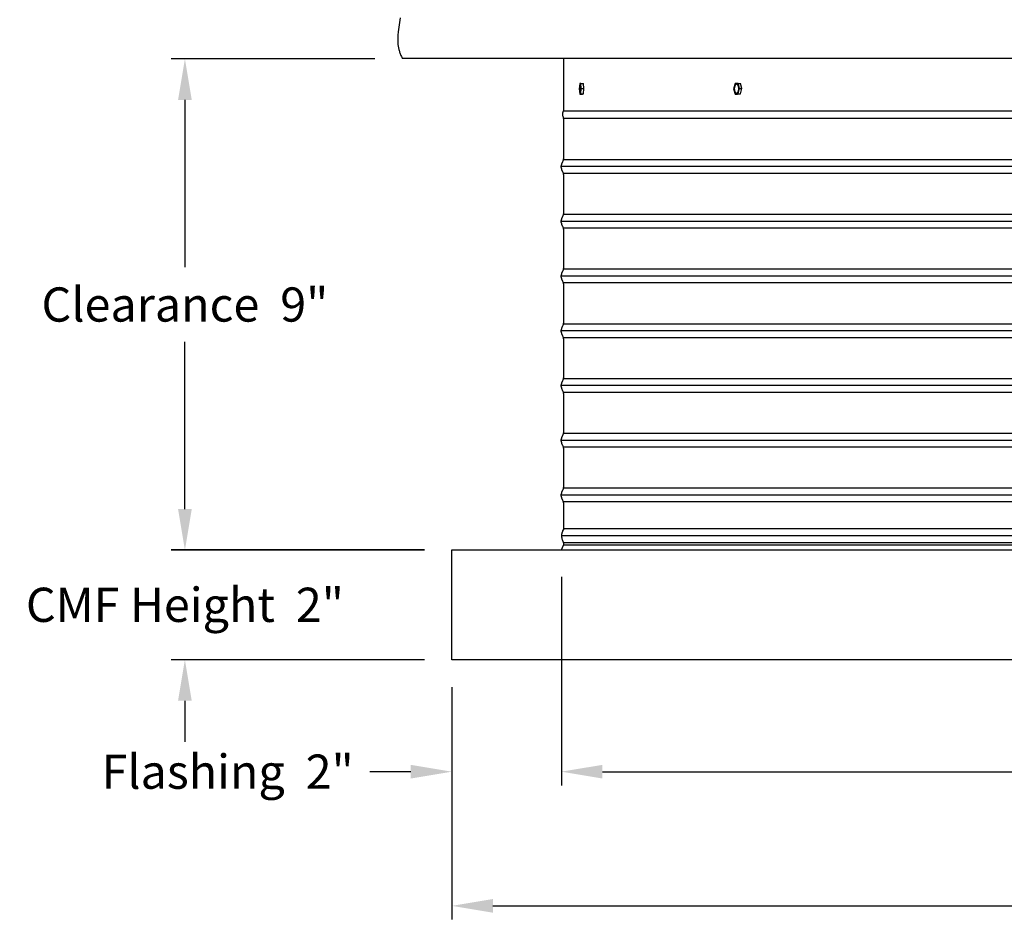
# Model space of a CAD drawing. Units: inches. Extents: x -24 to 158, y -7 to 28.
# Drawn here: x 86 to 104, y -7 to 10 of the extents above; entities that cross this region are included whole.
import ezdxf

# ---------------------------------------------------------------- set-up
doc = ezdxf.new("R2010")
doc.units = ezdxf.units.IN
doc.header["$MEASUREMENT"] = 0
doc.layers.add('Aura Vent', color=250, linetype='Continuous')
doc.layers.add('Dimension (ANSI)', color=5, linetype='Continuous')
doc.styles.add('Arial', font='arial.ttf')
doc.dimstyles.new('Dimensions', dxfattribs={"dimtxt": 0.15625, "dimasz": 0.1875, "dimexe": 0.0625, "dimexo": 0.125, "dimgap": 0.09, "dimtad": 0, "dimtih": 1, "dimtoh": 1, "dimzin": 0, "dimdsep": 46, "dimlunit": 5, "dimtxsty": 'Arial', "dimcen": 0, "dimadec": 0, "dimazin": 0, "dimtfac": 1, "dimtofl": 0, "dimtmove": 0, "dimatfit": 3, "dimfxl": 1, "dimfrac": 2, "dimtolj": 1, "dimtzin": 0, "dimarcsym": 0})

# ---------------------------------------------------------------- blocks, each defined once
blk = doc.blocks.new('*D12')
at = {"layer": 'Defpoints', "color": 0, "transparency": 16777216}
for p in [(95.875, 0.056), (93.876, -1.96), (95.875, -4.006)]:
    blk.add_point(p, dxfattribs=at)
at = {"layer": 'Dimension (ANSI)', "color": 0, "lineweight": -2, "transparency": 16777216}
for p, q in [((95.875, -0.444), (95.875, -4.256)), ((93.876, -2.46), (93.876, -4.256)), ((93.126, -4.006), (92.376, -4.006)), ((96.625, -4.006), (97.375, -4.006))]:
    blk.add_line(p, q, dxfattribs=at)
at = {"layer": 'Dimension (ANSI)', "color": 0, "transparency": 16777216}
for points in [[(93.126, -3.881), (93.126, -4.131), (93.876, -4.006)], [(96.625, -3.881), (96.625, -4.131), (95.875, -4.006)]]:
    blk.add_solid(points, dxfattribs=at)
at = {"layer": 'Dimension (ANSI)', "color": 0, "transparency": 16777216, "insert": (89.782, -4.006), "char_height": 0.625, "width": 4.66115, "attachment_point": 5, "style": 'Arial'}
blk.add_mtext('\\A1;Flashing  2"', dxfattribs=at)
blk = doc.blocks.new('*D17')
at = {"layer": 'Defpoints', "color": 0, "transparency": 16777216}
for p in [(95.875, 0.056), (143.96, 0.059), (143.96, -4.006)]:
    blk.add_point(p, dxfattribs=at)
at = {"layer": 'Dimension (ANSI)', "color": 0, "lineweight": -2, "transparency": 16777216}
for p, q in [((95.875, -0.444), (95.875, -4.256)), ((143.96, -0.441), (143.96, -4.256)), ((96.625, -4.006), (117.065, -4.006)), ((143.21, -4.006), (122.77, -4.006))]:
    blk.add_line(p, q, dxfattribs=at)
at = {"layer": 'Dimension (ANSI)', "color": 0, "transparency": 16777216}
for points in [[(96.625, -3.881), (96.625, -4.131), (95.875, -4.006)], [(143.21, -3.881), (143.21, -4.131), (143.96, -4.006)]]:
    blk.add_solid(points, dxfattribs=at)
at = {"layer": 'Dimension (ANSI)', "color": 0, "transparency": 16777216, "insert": (119.918, -4.006), "char_height": 0.625, "width": 5.19135, "attachment_point": 5, "style": 'Arial'}
blk.add_mtext('\\A1;Opening  48"', dxfattribs=at)
blk = doc.blocks.new('*D18')
at = {"layer": 'Defpoints', "color": 0, "transparency": 16777216}
for p in [(93.876, -1.96), (145.961, -1.96), (145.961, -6.457)]:
    blk.add_point(p, dxfattribs=at)
at = {"layer": 'Dimension (ANSI)', "color": 0, "lineweight": -2, "transparency": 16777216}
for p, q in [((93.876, -2.46), (93.876, -6.707)), ((145.961, -2.46), (145.961, -6.707)), ((94.626, -6.457), (116.534, -6.457)), ((145.211, -6.457), (123.301, -6.457))]:
    blk.add_line(p, q, dxfattribs=at)
at = {"layer": 'Dimension (ANSI)', "color": 0, "transparency": 16777216}
for points in [[(94.626, -6.332), (94.626, -6.582), (93.876, -6.457)], [(145.211, -6.332), (145.211, -6.582), (145.961, -6.457)]]:
    blk.add_solid(points, dxfattribs=at)
at = {"layer": 'Dimension (ANSI)', "color": 0, "transparency": 16777216, "insert": (119.918, -6.457), "char_height": 0.625, "width": 6.25257, "attachment_point": 5, "style": 'Arial'}
blk.add_mtext('\\A1;CMF Width  52"', dxfattribs=at)
blk = doc.blocks.new('*D31')
at = {"layer": 'Defpoints', "color": 0, "transparency": 16777216}
for p in [(92.971, 9.013), (89.002, 0.04), (93.876, 0.04)]:
    blk.add_point(p, dxfattribs=at)
at = {"layer": 'Dimension (ANSI)', "color": 0, "lineweight": -2, "transparency": 16777216}
for p, q in [((92.471, 9.013), (88.752, 9.013)), ((89.002, 8.263), (89.002, 5.21)), ((89.002, 0.79), (89.002, 3.843)), ((93.376, 0.04), (88.752, 0.04))]:
    blk.add_line(p, q, dxfattribs=at)
at = {"layer": 'Dimension (ANSI)', "color": 0, "transparency": 16777216}
for points in [[(88.877, 8.263), (89.127, 8.263), (89.002, 9.013)], [(88.877, 0.79), (89.127, 0.79), (89.002, 0.04)]]:
    blk.add_solid(points, dxfattribs=at)
at = {"layer": 'Dimension (ANSI)', "color": 0, "transparency": 16777216, "insert": (89.002, 4.527), "char_height": 0.625, "width": 5.34502, "attachment_point": 5, "style": 'Arial'}
blk.add_mtext('\\A1;Clearance  9"', dxfattribs=at)
blk = doc.blocks.new('*D32')
at = {"layer": 'Defpoints', "color": 0, "transparency": 16777216}
for p in [(93.876, 0.044), (89.002, -1.96), (93.876, -1.96)]:
    blk.add_point(p, dxfattribs=at)
at = {"layer": 'Dimension (ANSI)', "color": 0, "lineweight": -2, "transparency": 16777216}
for p, q in [((89.002, 0.794), (89.002, 1.544)), ((93.376, 0.044), (88.752, 0.044)), ((93.376, -1.96), (88.752, -1.96)), ((89.002, -2.71), (89.002, -3.46))]:
    blk.add_line(p, q, dxfattribs=at)
at = {"layer": 'Dimension (ANSI)', "color": 0, "transparency": 16777216}
for points in [[(88.877, 0.794), (89.127, 0.794), (89.002, 0.044)], [(88.877, -2.71), (89.127, -2.71), (89.002, -1.96)]]:
    blk.add_solid(points, dxfattribs=at)
at = {"layer": 'Dimension (ANSI)', "color": 0, "transparency": 16777216, "insert": (89.002, -0.958), "char_height": 0.625, "width": 6.03218, "attachment_point": 5, "style": 'Arial'}
blk.add_mtext('\\A1;CMF Height  2"', dxfattribs=at)

msp = doc.modelspace()

# ---------------------------------------------------------------- linework, layer by layer
at = {"layer": 'Aura Vent'}
for p, q in [((143.916, 0.427), (95.919, 0.427)), ((143.953, 0.302), (95.882, 0.302)), ((143.919, 0.177), (95.916, 0.177)), ((143.918, 0.132), (95.917, 0.132))]:
    msp.add_line(p, q, dxfattribs=at)
for points in [[(92.934, 9.766), (92.898, 9.506), (92.892, 9.446), (92.89, 9.416), (92.888, 9.387), (92.888, 9.358), (92.888, 9.343), (92.888, 9.328), (92.889, 9.314), (92.89, 9.299), (92.891, 9.285), (92.892, 9.27), (92.894, 9.256), (92.896, 9.241), (92.899, 9.226), (92.902, 9.212), (92.905, 9.197), (92.909, 9.182), (92.913, 9.167), (92.917, 9.152), (92.922, 9.137), (92.928, 9.122), (92.933, 9.107), (92.94, 9.091), (92.947, 9.076), (92.954, 9.06), (92.962, 9.044), (92.97, 9.029)], [(92.97, 9.029), (95.917, 9.029)], [(95.917, 9.029), (146.865, 9.029)], [(95.917, 8.067), (95.917, 9.029)], [(96.21, 8.563), (96.2, 8.465)], [(96.2, 8.465), (96.209, 8.371)], [(96.228, 8.566), (96.21, 8.563)], [(96.238, 8.471), (96.228, 8.566)], [(96.228, 8.566), (96.278, 8.565)], [(96.228, 8.374), (96.238, 8.471)], [(96.238, 8.471), (96.287, 8.471)], [(96.277, 8.374), (96.287, 8.471)], [(96.287, 8.471), (96.278, 8.565)], [(99.045, 8.563), (99.018, 8.465)], [(99.018, 8.465), (99.046, 8.371)], [(99.1, 8.566), (99.045, 8.563)], [(99.1, 8.566), (99.143, 8.565)], [(99.128, 8.472), (99.1, 8.565)], [(99.101, 8.374), (99.128, 8.471)], [(99.128, 8.471), (99.171, 8.471)], [(99.171, 8.471), (99.143, 8.565)], [(99.144, 8.374), (99.171, 8.471)], [(96.209, 8.371), (96.228, 8.374)], [(96.209, 8.371), (96.259, 8.371)], [(96.228, 8.374), (96.277, 8.374)], [(96.259, 8.371), (96.275, 8.373)], [(99.046, 8.371), (99.101, 8.374)], [(99.046, 8.371), (99.09, 8.371)], [(99.09, 8.371), (99.144, 8.374)], [(99.101, 8.374), (99.144, 8.374)], [(95.873, 1.04), (95.873, 1.042), (95.873, 1.044), (95.873, 1.046), (95.873, 1.048), (95.873, 1.05), (95.873, 1.052), (95.874, 1.054), (95.874, 1.056), (95.874, 1.058), (95.874, 1.06), (95.875, 1.063), (95.875, 1.065), (95.876, 1.069), (95.878, 1.074), (95.879, 1.078), (95.881, 1.083), (95.882, 1.088), (95.886, 1.098), (95.904, 1.141), (95.908, 1.151), (95.91, 1.156), (95.911, 1.16), (95.912, 1.162), (95.913, 1.165), (95.913, 1.167), (95.914, 1.169), (95.915, 1.172), (95.915, 1.175), (95.916, 1.178), (95.916, 1.182), (95.916, 1.186), (95.917, 1.19), (95.917, 1.201), (95.918, 1.232), (95.919, 1.544), (95.918, 1.856), (95.917, 1.887), (95.917, 1.898), (95.916, 1.902), (95.916, 1.906), (95.916, 1.91), (95.915, 1.913), (95.915, 1.916), (95.914, 1.919), (95.913, 1.921), (95.913, 1.923), (95.912, 1.926), (95.911, 1.928), (95.91, 1.932), (95.908, 1.937), (95.904, 1.947), (95.886, 1.99), (95.882, 2), (95.881, 2.005), (95.879, 2.01), (95.878, 2.014), (95.876, 2.019), (95.875, 2.023), (95.875, 2.025), (95.874, 2.028), (95.874, 2.03), (95.874, 2.032), (95.874, 2.034), (95.873, 2.036), (95.873, 2.038), (95.873, 2.04), (95.873, 2.042), (95.873, 2.044), (95.873, 2.046), (95.873, 2.048), (95.873, 2.05), (95.873, 2.052), (95.874, 2.054), (95.874, 2.056), (95.874, 2.058), (95.874, 2.06), (95.875, 2.063), (95.875, 2.065), (95.876, 2.069), (95.878, 2.074), (95.879, 2.078), (95.881, 2.083), (95.882, 2.088), (95.886, 2.098), (95.904, 2.141), (95.908, 2.151), (95.91, 2.156), (95.911, 2.16), (95.912, 2.162), (95.913, 2.165), (95.913, 2.167), (95.914, 2.169), (95.915, 2.172), (95.915, 2.175), (95.916, 2.178), (95.916, 2.182), (95.916, 2.186), (95.917, 2.19), (95.917, 2.201), (95.918, 2.232), (95.919, 2.544), (95.918, 2.856), (95.917, 2.887), (95.917, 2.898), (95.916, 2.902), (95.916, 2.906), (95.916, 2.91), (95.915, 2.913), (95.915, 2.916), (95.914, 2.919), (95.913, 2.921), (95.913, 2.923), (95.912, 2.926), (95.911, 2.928), (95.91, 2.932), (95.908, 2.937), (95.904, 2.947), (95.886, 2.99), (95.882, 3), (95.881, 3.005), (95.879, 3.01), (95.878, 3.014), (95.876, 3.019), (95.875, 3.023), (95.875, 3.025), (95.874, 3.028), (95.874, 3.03), (95.874, 3.032), (95.874, 3.034), (95.873, 3.036), (95.873, 3.038), (95.873, 3.04), (95.873, 3.042), (95.873, 3.044), (95.873, 3.046), (95.873, 3.048), (95.873, 3.05), (95.873, 3.052), (95.874, 3.054), (95.874, 3.056), (95.874, 3.058), (95.874, 3.06), (95.875, 3.063), (95.875, 3.065), (95.876, 3.069), (95.878, 3.074), (95.879, 3.078), (95.881, 3.083), (95.882, 3.088), (95.886, 3.098), (95.904, 3.141), (95.908, 3.151), (95.91, 3.156), (95.911, 3.16), (95.912, 3.162), (95.913, 3.165), (95.913, 3.167), (95.914, 3.169), (95.915, 3.172), (95.915, 3.175), (95.916, 3.178), (95.916, 3.182), (95.916, 3.186), (95.917, 3.19), (95.917, 3.201), (95.918, 3.232), (95.919, 3.544), (95.918, 3.856), (95.917, 3.887), (95.917, 3.898), (95.916, 3.902), (95.916, 3.906), (95.916, 3.91), (95.915, 3.913), (95.915, 3.916), (95.914, 3.919), (95.913, 3.921), (95.913, 3.923), (95.912, 3.926), (95.911, 3.928), (95.91, 3.932), (95.908, 3.937), (95.904, 3.947), (95.886, 3.99), (95.882, 4), (95.881, 4.005), (95.879, 4.01), (95.878, 4.014), (95.876, 4.019), (95.875, 4.023), (95.875, 4.025), (95.874, 4.028), (95.874, 4.03), (95.874, 4.032), (95.874, 4.034), (95.873, 4.036), (95.873, 4.038), (95.873, 4.04), (95.873, 4.042), (95.873, 4.044), (95.873, 4.046), (95.873, 4.048), (95.873, 4.05), (95.873, 4.052), (95.874, 4.054), (95.874, 4.056), (95.874, 4.058), (95.874, 4.06), (95.875, 4.063), (95.875, 4.065), (95.876, 4.069), (95.878, 4.074), (95.879, 4.078), (95.881, 4.083), (95.882, 4.088), (95.886, 4.098), (95.904, 4.141), (95.908, 4.151), (95.91, 4.156), (95.911, 4.16), (95.912, 4.162), (95.913, 4.165), (95.913, 4.167), (95.914, 4.169), (95.915, 4.172), (95.915, 4.175), (95.916, 4.178), (95.916, 4.182), (95.916, 4.186), (95.917, 4.19), (95.917, 4.201), (95.918, 4.232), (95.919, 4.544), (95.918, 4.856), (95.917, 4.887), (95.917, 4.898), (95.916, 4.902), (95.916, 4.906), (95.916, 4.91), (95.915, 4.913), (95.915, 4.916), (95.914, 4.919), (95.913, 4.921), (95.913, 4.923), (95.912, 4.926), (95.911, 4.928), (95.91, 4.932), (95.908, 4.937), (95.904, 4.947), (95.886, 4.99), (95.882, 5), (95.881, 5.005), (95.879, 5.01), (95.878, 5.014), (95.876, 5.019), (95.875, 5.023), (95.875, 5.025), (95.874, 5.028), (95.874, 5.03), (95.874, 5.032), (95.874, 5.034), (95.873, 5.036), (95.873, 5.038), (95.873, 5.04), (95.873, 5.042), (95.873, 5.044), (95.873, 5.046), (95.873, 5.048), (95.873, 5.05), (95.873, 5.052), (95.874, 5.054), (95.874, 5.056), (95.874, 5.058), (95.874, 5.06), (95.875, 5.063), (95.875, 5.065), (95.876, 5.069), (95.878, 5.074), (95.879, 5.078), (95.881, 5.083), (95.882, 5.088), (95.886, 5.098), (95.904, 5.141), (95.908, 5.151), (95.91, 5.156), (95.911, 5.16), (95.912, 5.162), (95.913, 5.165), (95.913, 5.167), (95.914, 5.169), (95.915, 5.172), (95.915, 5.175), (95.916, 5.178), (95.916, 5.182), (95.916, 5.186), (95.917, 5.19), (95.917, 5.201), (95.918, 5.232), (95.919, 5.544), (95.918, 5.856), (95.917, 5.887), (95.917, 5.898), (95.916, 5.902), (95.916, 5.906), (95.916, 5.91), (95.915, 5.913), (95.915, 5.916), (95.914, 5.919), (95.913, 5.921), (95.913, 5.923), (95.912, 5.926), (95.911, 5.928), (95.91, 5.932), (95.908, 5.937), (95.904, 5.947), (95.886, 5.99), (95.882, 6), (95.881, 6.005), (95.879, 6.01), (95.878, 6.014), (95.876, 6.019), (95.875, 6.023), (95.875, 6.025), (95.874, 6.028), (95.874, 6.03), (95.874, 6.032), (95.874, 6.034), (95.873, 6.036), (95.873, 6.038), (95.873, 6.04), (95.873, 6.042), (95.873, 6.044), (95.873, 6.046), (95.873, 6.048), (95.873, 6.05), (95.873, 6.052), (95.874, 6.054), (95.874, 6.056), (95.874, 6.058), (95.874, 6.06), (95.875, 6.063), (95.875, 6.065), (95.876, 6.069), (95.878, 6.074), (95.879, 6.078), (95.881, 6.083), (95.882, 6.088), (95.886, 6.098), (95.904, 6.141), (95.908, 6.151), (95.91, 6.156), (95.911, 6.16), (95.912, 6.162), (95.913, 6.165), (95.913, 6.167), (95.914, 6.169), (95.915, 6.172), (95.915, 6.175), (95.916, 6.178), (95.916, 6.182), (95.916, 6.186), (95.917, 6.19), (95.917, 6.201), (95.918, 6.232), (95.919, 6.544), (95.918, 6.856), (95.917, 6.887), (95.917, 6.898), (95.916, 6.902), (95.916, 6.906), (95.916, 6.91), (95.915, 6.913), (95.915, 6.916), (95.914, 6.919), (95.913, 6.921), (95.913, 6.923), (95.912, 6.926), (95.911, 6.928), (95.91, 6.932), (95.908, 6.937), (95.904, 6.947), (95.886, 6.99), (95.882, 7), (95.881, 7.005), (95.879, 7.01), (95.878, 7.014), (95.876, 7.019), (95.875, 7.023), (95.875, 7.025), (95.874, 7.028), (95.874, 7.03), (95.874, 7.032), (95.874, 7.034), (95.873, 7.036), (95.873, 7.038), (95.873, 7.04), (95.873, 7.042), (95.873, 7.044), (95.873, 7.046), (95.873, 7.048), (95.873, 7.05), (95.873, 7.052), (95.874, 7.054), (95.874, 7.056), (95.874, 7.058), (95.874, 7.06), (95.875, 7.063), (95.875, 7.065), (95.876, 7.069), (95.878, 7.074), (95.879, 7.078), (95.881, 7.083), (95.882, 7.088), (95.886, 7.098), (95.904, 7.141), (95.908, 7.151), (95.91, 7.156), (95.911, 7.16), (95.912, 7.162), (95.913, 7.165), (95.913, 7.167), (95.914, 7.169), (95.915, 7.172), (95.915, 7.175), (95.916, 7.178), (95.916, 7.182), (95.916, 7.186), (95.917, 7.19), (95.917, 7.201), (95.918, 7.232), (95.919, 7.544), (95.919, 7.564), (95.918, 7.876), (95.917, 7.907), (95.917, 7.918), (95.916, 7.922), (95.916, 7.927), (95.916, 7.93), (95.915, 7.933), (95.915, 7.936), (95.914, 7.939), (95.913, 7.941), (95.913, 7.944), (95.912, 7.946), (95.911, 7.948), (95.907, 7.959), (95.905, 7.965), (95.904, 7.968), (95.903, 7.971), (95.902, 7.974), (95.901, 7.977), (95.901, 7.98), (95.9, 7.983), (95.9, 7.987), (95.899, 7.99), (95.899, 7.991), (95.899, 7.993), (95.899, 7.995), (95.899, 7.997), (95.899, 7.998), (95.899, 8), (95.899, 8.002), (95.899, 8.004), (95.899, 8.006), (95.899, 8.007), (95.899, 8.009), (95.899, 8.011), (95.899, 8.013), (95.9, 8.015), (95.9, 8.017), (95.9, 8.019), (95.901, 8.023), (95.902, 8.028), (95.903, 8.032), (95.905, 8.037), (95.906, 8.041), (95.908, 8.046), (95.91, 8.051), (95.912, 8.056), (95.915, 8.062), (95.917, 8.067)], [(95.916, 7.93), (119.917, 7.93)], [(95.917, 8.067), (119.917, 8.067)], [(143.962, 7.046), (95.873, 7.046)], [(143.921, 7.171), (95.914, 7.171)], [(143.922, 6.921), (95.913, 6.921)], [(143.921, 6.171), (95.914, 6.171)], [(143.962, 6.046), (95.873, 6.046)], [(143.922, 5.921), (95.913, 5.921)], [(143.962, 5.046), (95.873, 5.046)], [(143.921, 5.171), (95.914, 5.171)], [(143.922, 4.921), (95.913, 4.921)], [(143.921, 4.171), (95.914, 4.171)], [(143.962, 4.046), (95.873, 4.046)], [(143.922, 3.921), (95.913, 3.921)], [(143.921, 3.171), (95.914, 3.171)], [(143.962, 3.046), (95.873, 3.046)], [(143.922, 2.921), (95.913, 2.921)], [(143.921, 2.171), (95.914, 2.171)], [(143.962, 2.046), (95.873, 2.046)], [(143.922, 1.921), (95.913, 1.921)], [(143.921, 1.171), (95.914, 1.171)], [(143.962, 1.046), (95.873, 1.046)], [(95.875, 0.048), (95.916, 0.129), (95.916, 0.13), (95.916, 0.13), (95.917, 0.131), (95.917, 0.131), (95.917, 0.132), (95.917, 0.132), (95.917, 0.133), (95.917, 0.133), (95.917, 0.133), (95.917, 0.134), (95.917, 0.134), (95.917, 0.134), (95.917, 0.134), (95.917, 0.134), (95.917, 0.135), (95.917, 0.135), (95.917, 0.135), (95.917, 0.136), (95.917, 0.137), (95.918, 0.163), (95.917, 0.167), (95.917, 0.168), (95.917, 0.17), (95.917, 0.17), (95.917, 0.171), (95.917, 0.172), (95.917, 0.173), (95.917, 0.173), (95.917, 0.174), (95.917, 0.174), (95.916, 0.175), (95.916, 0.176), (95.916, 0.177), (95.915, 0.179), (95.897, 0.23), (95.892, 0.243), (95.891, 0.25), (95.889, 0.257), (95.887, 0.263), (95.886, 0.269), (95.885, 0.275), (95.884, 0.282), (95.883, 0.288), (95.882, 0.291), (95.882, 0.294), (95.882, 0.297), (95.882, 0.301), (95.882, 0.304), (95.882, 0.307), (95.882, 0.31), (95.882, 0.314), (95.882, 0.317), (95.882, 0.32), (95.883, 0.323), (95.883, 0.327), (95.883, 0.33), (95.884, 0.333), (95.885, 0.336), (95.885, 0.339), (95.887, 0.346), (95.888, 0.352), (95.89, 0.358), (95.892, 0.364), (95.894, 0.37), (95.896, 0.376), (95.899, 0.382), (95.903, 0.391), (95.912, 0.41), (95.917, 0.42), (95.918, 0.421), (95.918, 0.422), (95.918, 0.422), (95.918, 0.423), (95.918, 0.423), (95.919, 0.424), (95.919, 0.424), (95.919, 0.425), (95.919, 0.425), (95.919, 0.425), (95.919, 0.426), (95.919, 0.426), (95.919, 0.426), (95.919, 0.426), (95.919, 0.427), (95.919, 0.428), (95.919, 0.429), (95.919, 0.544), (95.918, 0.856), (95.917, 0.887), (95.917, 0.898), (95.916, 0.902), (95.916, 0.906), (95.916, 0.91), (95.915, 0.913), (95.915, 0.916), (95.914, 0.919), (95.913, 0.921), (95.913, 0.923), (95.912, 0.926), (95.911, 0.928), (95.91, 0.932), (95.908, 0.937), (95.904, 0.947), (95.886, 0.99), (95.882, 1), (95.881, 1.005), (95.879, 1.01), (95.878, 1.014), (95.876, 1.019), (95.875, 1.023), (95.875, 1.025), (95.874, 1.028), (95.874, 1.03), (95.874, 1.032), (95.874, 1.034), (95.873, 1.036), (95.873, 1.038), (95.873, 1.04), (95.873, 1.04)], [(143.922, 0.921), (95.913, 0.921)]]:
    msp.add_lwpolyline(points, dxfattribs=at)
for points in [[(96.233, 8.461), (96.233, 8.476), (96.232, 8.492), (96.232, 8.5), (96.231, 8.507), (96.231, 8.515), (96.23, 8.521), (96.229, 8.527), (96.228, 8.53), (96.228, 8.533), (96.227, 8.536), (96.227, 8.538), (96.226, 8.54), (96.226, 8.541), (96.226, 8.542), (96.225, 8.543), (96.225, 8.544), (96.225, 8.544), (96.224, 8.545), (96.224, 8.546), (96.224, 8.546), (96.224, 8.547), (96.223, 8.547), (96.223, 8.547), (96.223, 8.548), (96.223, 8.548), (96.223, 8.548), (96.223, 8.548), (96.222, 8.548), (96.222, 8.549), (96.222, 8.549), (96.222, 8.549), (96.222, 8.549), (96.222, 8.549), (96.222, 8.549), (96.222, 8.55), (96.221, 8.55), (96.221, 8.55), (96.221, 8.55), (96.221, 8.55), (96.221, 8.55), (96.221, 8.55), (96.221, 8.55), (96.221, 8.55), (96.221, 8.55), (96.221, 8.55), (96.221, 8.55), (96.221, 8.55), (96.221, 8.55), (96.22, 8.55), (96.22, 8.55), (96.22, 8.55), (96.22, 8.55), (96.22, 8.55), (96.22, 8.55), (96.22, 8.55), (96.22, 8.55), (96.22, 8.55), (96.22, 8.55), (96.22, 8.55), (96.22, 8.55), (96.22, 8.55), (96.219, 8.55), (96.219, 8.55), (96.219, 8.55), (96.219, 8.55), (96.219, 8.55), (96.219, 8.55), (96.219, 8.55), (96.219, 8.55), (96.219, 8.55), (96.219, 8.55), (96.219, 8.55), (96.219, 8.55), (96.218, 8.55), (96.218, 8.55), (96.218, 8.55), (96.218, 8.55), (96.218, 8.55), (96.218, 8.55), (96.218, 8.55), (96.218, 8.55), (96.218, 8.55), (96.218, 8.55), (96.218, 8.55), (96.218, 8.55), (96.217, 8.55), (96.217, 8.55), (96.217, 8.55), (96.217, 8.549), (96.217, 8.549), (96.217, 8.549), (96.217, 8.549), (96.217, 8.549), (96.217, 8.549), (96.217, 8.549), (96.216, 8.549), (96.216, 8.548), (96.216, 8.548), (96.216, 8.548), (96.216, 8.548), (96.216, 8.547), (96.215, 8.547), (96.215, 8.547), (96.215, 8.546), (96.215, 8.546), (96.214, 8.545), (96.214, 8.544), (96.214, 8.543), (96.213, 8.543), (96.213, 8.542), (96.213, 8.541), (96.212, 8.539), (96.211, 8.536), (96.211, 8.534), (96.21, 8.531), (96.21, 8.528), (96.209, 8.525), (96.208, 8.519), (96.207, 8.512), (96.207, 8.505), (96.206, 8.498), (96.206, 8.49), (96.205, 8.475), (96.205, 8.46), (96.205, 8.445), (96.206, 8.437), (96.206, 8.43), (96.207, 8.422), (96.208, 8.416), (96.209, 8.409), (96.209, 8.407), (96.21, 8.404), (96.21, 8.401), (96.211, 8.399), (96.211, 8.397), (96.212, 8.396), (96.212, 8.395), (96.212, 8.394), (96.213, 8.393), (96.213, 8.392), (96.213, 8.392), (96.214, 8.391), (96.214, 8.39), (96.214, 8.39), (96.214, 8.39), (96.214, 8.39), (96.215, 8.389), (96.215, 8.389), (96.215, 8.389), (96.215, 8.389), (96.215, 8.388), (96.215, 8.388), (96.215, 8.388), (96.216, 8.388), (96.216, 8.388), (96.216, 8.387), (96.216, 8.387), (96.216, 8.387), (96.216, 8.387), (96.216, 8.387), (96.216, 8.387), (96.216, 8.387), (96.216, 8.387), (96.217, 8.387), (96.217, 8.387), (96.217, 8.387), (96.217, 8.387), (96.217, 8.387), (96.217, 8.387), (96.217, 8.387), (96.217, 8.387), (96.217, 8.387), (96.217, 8.387), (96.217, 8.387), (96.217, 8.386), (96.217, 8.386), (96.218, 8.386), (96.218, 8.386), (96.218, 8.386), (96.218, 8.386), (96.218, 8.386), (96.218, 8.386), (96.218, 8.386), (96.218, 8.386), (96.218, 8.386), (96.218, 8.386), (96.218, 8.386), (96.218, 8.386), (96.218, 8.386), (96.219, 8.386), (96.219, 8.386), (96.219, 8.386), (96.219, 8.386), (96.219, 8.386), (96.219, 8.386), (96.219, 8.387), (96.219, 8.387), (96.219, 8.387), (96.219, 8.387), (96.219, 8.387), (96.219, 8.387), (96.22, 8.387), (96.22, 8.387), (96.22, 8.387), (96.22, 8.387), (96.22, 8.387), (96.22, 8.387), (96.22, 8.387), (96.22, 8.387), (96.22, 8.387), (96.22, 8.387), (96.22, 8.387), (96.22, 8.387), (96.221, 8.388), (96.221, 8.388), (96.221, 8.388), (96.221, 8.388), (96.221, 8.388), (96.221, 8.388), (96.221, 8.389), (96.222, 8.389), (96.222, 8.389), (96.222, 8.389), (96.222, 8.39), (96.222, 8.39), (96.222, 8.39), (96.223, 8.39), (96.223, 8.391), (96.223, 8.392), (96.224, 8.393), (96.224, 8.393), (96.224, 8.394), (96.225, 8.395), (96.225, 8.396), (96.225, 8.398), (96.226, 8.401), (96.227, 8.403), (96.227, 8.406), (96.228, 8.408), (96.228, 8.411), (96.229, 8.418), (96.23, 8.425), (96.231, 8.432), (96.232, 8.439), (96.232, 8.447)], [(99.113, 8.461), (99.113, 8.465), (99.113, 8.469), (99.113, 8.473), (99.113, 8.476), (99.113, 8.48), (99.113, 8.484), (99.112, 8.488), (99.112, 8.492), (99.111, 8.496), (99.111, 8.5), (99.11, 8.504), (99.109, 8.507), (99.108, 8.511), (99.107, 8.515), (99.106, 8.518), (99.105, 8.52), (99.104, 8.521), (99.104, 8.523), (99.103, 8.524), (99.102, 8.526), (99.101, 8.527), (99.101, 8.529), (99.1, 8.53), (99.099, 8.532), (99.098, 8.533), (99.097, 8.534), (99.097, 8.536), (99.096, 8.537), (99.095, 8.538), (99.094, 8.539), (99.093, 8.54), (99.092, 8.541), (99.091, 8.542), (99.091, 8.543), (99.09, 8.544), (99.089, 8.544), (99.088, 8.545), (99.088, 8.545), (99.087, 8.545), (99.087, 8.546), (99.086, 8.546), (99.086, 8.546), (99.085, 8.547), (99.085, 8.547), (99.085, 8.547), (99.084, 8.548), (99.084, 8.548), (99.083, 8.548), (99.083, 8.548), (99.082, 8.548), (99.082, 8.549), (99.081, 8.549), (99.081, 8.549), (99.08, 8.549), (99.08, 8.549), (99.079, 8.55), (99.079, 8.55), (99.079, 8.55), (99.078, 8.55), (99.078, 8.55), (99.077, 8.55), (99.077, 8.55), (99.076, 8.55), (99.076, 8.55), (99.075, 8.55), (99.075, 8.55), (99.074, 8.55), (99.074, 8.55), (99.074, 8.55), (99.073, 8.55), (99.073, 8.55), (99.072, 8.55), (99.072, 8.55), (99.071, 8.55), (99.071, 8.55), (99.07, 8.55), (99.07, 8.55), (99.069, 8.55), (99.069, 8.55), (99.068, 8.55), (99.068, 8.55), (99.067, 8.55), (99.067, 8.549), (99.066, 8.549), (99.066, 8.549), (99.065, 8.549), (99.065, 8.549), (99.064, 8.549), (99.064, 8.548), (99.064, 8.548), (99.063, 8.548), (99.063, 8.548), (99.062, 8.547), (99.062, 8.547), (99.061, 8.547), (99.061, 8.546), (99.06, 8.546), (99.06, 8.546), (99.059, 8.545), (99.059, 8.545), (99.058, 8.545), (99.058, 8.544), (99.057, 8.543), (99.056, 8.543), (99.055, 8.542), (99.054, 8.541), (99.053, 8.54), (99.052, 8.539), (99.051, 8.538), (99.05, 8.536), (99.049, 8.535), (99.049, 8.534), (99.048, 8.533), (99.047, 8.531), (99.046, 8.53), (99.045, 8.528), (99.045, 8.527), (99.044, 8.525), (99.043, 8.524), (99.042, 8.522), (99.042, 8.521), (99.041, 8.519), (99.04, 8.516), (99.039, 8.512), (99.037, 8.509), (99.037, 8.505), (99.036, 8.501), (99.035, 8.498), (99.034, 8.494), (99.034, 8.49), (99.033, 8.486), (99.033, 8.483), (99.032, 8.479), (99.032, 8.475), (99.032, 8.472), (99.032, 8.468), (99.032, 8.464), (99.032, 8.46), (99.032, 8.457), (99.033, 8.453), (99.033, 8.449), (99.034, 8.445), (99.034, 8.441), (99.035, 8.437), (99.036, 8.433), (99.037, 8.43), (99.038, 8.426), (99.039, 8.422), (99.04, 8.419), (99.041, 8.417), (99.041, 8.416), (99.042, 8.414), (99.043, 8.412), (99.043, 8.411), (99.044, 8.409), (99.045, 8.408), (99.046, 8.407), (99.046, 8.405), (99.047, 8.404), (99.048, 8.403), (99.049, 8.401), (99.05, 8.4), (99.051, 8.399), (99.051, 8.398), (99.052, 8.397), (99.053, 8.396), (99.054, 8.395), (99.055, 8.394), (99.056, 8.393), (99.057, 8.392), (99.057, 8.392), (99.058, 8.392), (99.058, 8.391), (99.059, 8.391), (99.059, 8.391), (99.06, 8.39), (99.06, 8.39), (99.06, 8.39), (99.061, 8.39), (99.061, 8.389), (99.062, 8.389), (99.062, 8.389), (99.063, 8.389), (99.063, 8.388), (99.064, 8.388), (99.064, 8.388), (99.065, 8.388), (99.065, 8.388), (99.066, 8.387), (99.066, 8.387), (99.066, 8.387), (99.067, 8.387), (99.067, 8.387), (99.068, 8.387), (99.068, 8.387), (99.069, 8.387), (99.069, 8.387), (99.07, 8.387), (99.07, 8.386), (99.071, 8.386), (99.071, 8.386), (99.071, 8.386), (99.072, 8.386), (99.072, 8.386), (99.073, 8.386), (99.073, 8.386), (99.074, 8.386), (99.074, 8.386), (99.075, 8.387), (99.075, 8.387), (99.076, 8.387), (99.076, 8.387), (99.077, 8.387), (99.077, 8.387), (99.078, 8.387), (99.078, 8.387), (99.079, 8.387), (99.079, 8.388), (99.08, 8.388), (99.08, 8.388), (99.081, 8.388), (99.081, 8.388), (99.081, 8.389), (99.082, 8.389), (99.082, 8.389), (99.083, 8.389), (99.083, 8.39), (99.084, 8.39), (99.084, 8.39), (99.085, 8.39), (99.085, 8.391), (99.086, 8.391), (99.086, 8.391), (99.087, 8.392), (99.087, 8.392), (99.088, 8.393), (99.089, 8.393), (99.09, 8.394), (99.091, 8.395), (99.092, 8.396), (99.092, 8.397), (99.093, 8.398), (99.094, 8.399), (99.095, 8.401), (99.096, 8.402), (99.097, 8.403), (99.098, 8.404), (99.099, 8.406), (99.099, 8.407), (99.1, 8.408), (99.101, 8.41), (99.102, 8.411), (99.102, 8.413), (99.103, 8.415), (99.104, 8.416), (99.104, 8.418), (99.106, 8.421), (99.107, 8.425), (99.108, 8.428), (99.109, 8.432), (99.11, 8.435), (99.111, 8.439), (99.111, 8.443), (99.112, 8.447), (99.112, 8.45), (99.113, 8.454), (99.113, 8.458)], [(93.876, -1.96), (93.876, 0.044), (145.961, 0.044), (145.961, -1.96)]]:
    msp.add_lwpolyline(points, close=True, dxfattribs=at)

# ---------------------------------------------------------------- dimensions: what is measured, and where the dimension line sits
at = {"layer": 'Dimension (ANSI)', "color": 5}
for base, p1, p2, text, picture, middle in [((89.002, 0.04), (92.971, 9.013), (93.876, 0.04), 'Clearance  <>', '*D31', (89.002, 4.527)), ((89.002, -1.96), (93.876, 0.044), (93.876, -1.96), 'CMF Height  <>', '*D32', (89.002, -0.958))]:
    dim = msp.add_linear_dim(base=base, p1=p1, p2=p2, angle=90, text=text, dimstyle='Dimensions', override={"dimpost": '"'}, dxfattribs=at)
    dim.commit()
    dim.dimension.update_dxf_attribs({"geometry": picture, "text_midpoint": middle, "dimtype": 160})
for base, p1, p2, text, picture, middle in [((95.875, -4.006), (93.876, -1.96), (95.875, 0.056), 'Flashing  <>', '*D12', (89.782, -4.006)), ((145.9608, -6.4568), (93.8762, -1.96), (145.9608, -1.96), 'CMF Width  <>', '*D18', (119.9175, -6.4568))]:
    dim = msp.add_linear_dim(base=base, p1=p1, p2=p2, text=text, dimstyle='Dimensions', override={"dimpost": '"'}, dxfattribs=at)
    dim.commit()
    dim.dimension.update_dxf_attribs({"geometry": picture, "text_midpoint": middle, "dimtype": 160})
dim = msp.add_linear_dim(base=(143.9598, -4.0057), p1=(95.8752, 0.0559), p2=(143.9598, 0.0595), text='Opening  <>', dimstyle='Dimensions', override={"dimpost": '"'}, dxfattribs=at)
dim.commit()
dim.dimension.update_dxf_attribs({"geometry": '*D17', "text_midpoint": (119.9175, -4.0057)})

doc.saveas('drawing.dxf')
